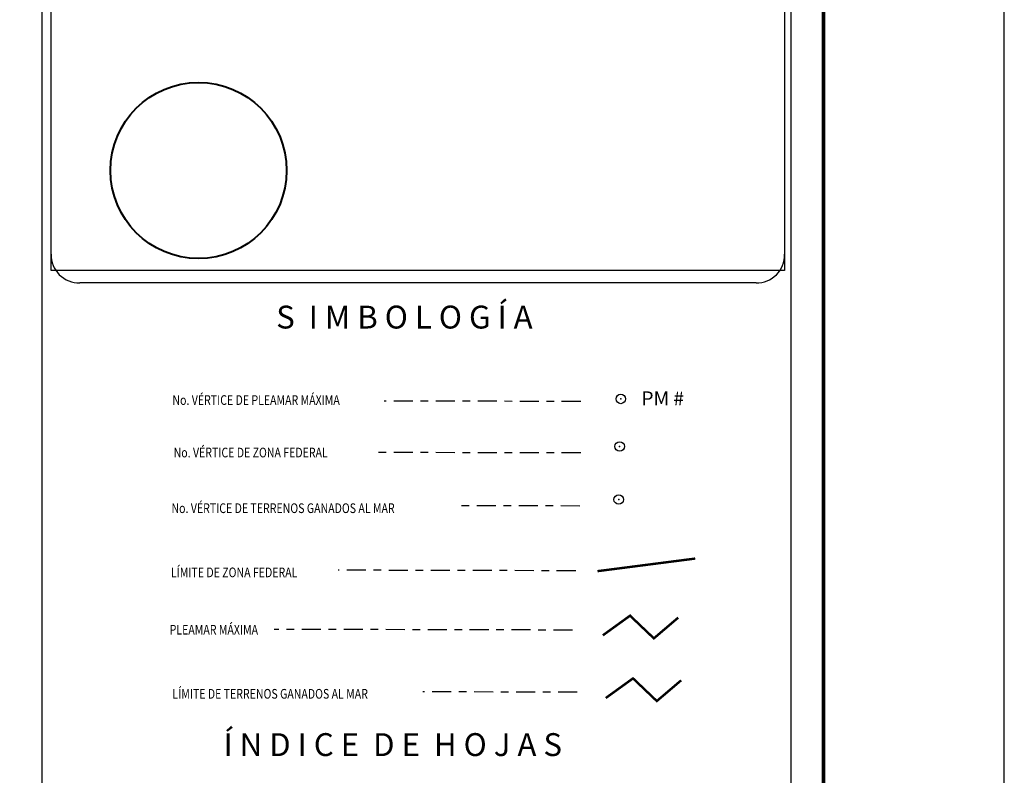
# Model space of a CAD drawing. Extents: x 433735 to 453484, y 2428394 to 2430194.
# Drawn here: x 435722 to 436135, y 2429446 to 2429764 of the extents above; entities that cross this region are included whole.
import ezdxf

# ---------------------------------------------------------------- set-up
doc = ezdxf.new("R2010")
doc.units = 0
doc.header["$LTSCALE"] = 40
doc.header["$MEASUREMENT"] = 0
doc.header["$PDMODE"] = 32
doc.header["$PDSIZE"] = 4
doc.linetypes.add('CENTRO1', pattern=[0.44, 0.2, -0.08, 0.08, -0.08])
doc.linetypes.add('OCULTA3', pattern=[0.45, 0.3, -0.15])
doc.layers.add('Lomo', color=7, linetype='Continuous')
doc.styles.add('MONOTXT4', font='MONOTXT4.shx')
doc.styles.add('ROMANS', font='ROMANS.shx')
picture_1 = doc.add_image_def('image2.bmp', size_in_pixel=(2070, 1115))

# ---------------------------------------------------------------- blocks, each defined once
blk = doc.blocks.new('ARQ_MARG')
at = {"layer": 'DEFPOINTS'}
blk.add_lwpolyline([(0, 0), (1, 0), (1, 1), (0, 1)], close=True, dxfattribs=at)

msp = doc.modelspace()

# ---------------------------------------------------------------- linework, layer by layer
at = {"layer": 'Lomo', "color": 7}
for p, q in [((435730.99, 2428502.09, 1.16), (435730.99, 2430099.72, 1.16)), ((436045.27, 2428502.09, 1.16), (436045.27, 2430099.72, 1.16)), ((435734.79, 2429665.14, 1.16), (435734.79, 2430081.74, 1.16)), ((436042.56, 2430081.74, 1.16), (436042.56, 2429665.14, 1.16)), ((436030.56, 2429653.14, 1.16), (435746.79, 2429653.14, 1.16))]:
    msp.add_line(p, q, dxfattribs=at)
at = {"layer": 'Lomo', "color": 7, "linetype": 'Continuous', "const_width": 1.6}
msp.add_lwpolyline([(436058.9, 2428470.51), (436058.9, 2430131.82)], dxfattribs=at)
at = {"layer": 'Lomo', "color": 7, "linetype": 'CENTRO1', "elevation": 1.16}
for points in [[(435957, 2429603.36), (435874.54, 2429603.54)], [(435957, 2429581.75), (435869.74, 2429581.94)], [(435956.6, 2429559.48), (435905.19, 2429559.6)], [(435954.9, 2429532.29), (435855.28, 2429532.52)], [(435953.59, 2429507.39), (435828.43, 2429507.69)], [(435955.5, 2429481.3), (435890.71, 2429481.46)]]:
    msp.add_lwpolyline(points, dxfattribs=at)
at = {"layer": 'Lomo', "color": 5, "linetype": 'OCULTA3', "const_width": 1, "elevation": 1.16}
msp.add_lwpolyline([(435964.04, 2429532.13), (436005.05, 2429537.42)], dxfattribs=at)
at = {"layer": 'Lomo', "color": 1, "linetype": 'CENTRO1', "const_width": 1, "elevation": 1.16}
msp.add_lwpolyline([(435966.28, 2429505.19), (435977.7, 2429513.44), (435987.7, 2429503.92), (435997.91, 2429512.63)], dxfattribs=at)
at = {"layer": 'Lomo', "color": 3, "linetype": 'CENTRO1', "const_width": 1, "elevation": 1.16}
msp.add_lwpolyline([(435967.51, 2429478.87), (435978.94, 2429487.12), (435988.93, 2429477.6), (435999.15, 2429486.31)], dxfattribs=at)
at = {"layer": 'Lomo', "color": 1, "lineweight": 40}
msp.add_circle((435796.65, 2429700.35), 36.95, dxfattribs=at)
at = {"layer": 'Lomo', "color": 7}
for centre, start, end in [((435746.52, 2429664.87, 1.16), 178.6793, 271.3207), ((436030.83, 2429664.87, 1.16), 268.6807, 1.3193)]:
    msp.add_arc(centre, 11.73, start, end, dxfattribs=at)
for p in [(435973.81, 2429604.44, 1.16), (435973.33, 2429584.48, 1.16), (435972.94, 2429562.2, 1.16)]:
    msp.add_point(p, dxfattribs=at)

# ---------------------------------------------------------------- block references
at = {"layer": 'DEFPOINTS', "xscale": 2400, "yscale": 1800, "zscale": 2400}
msp.add_blockref('ARQ_MARG', (433734.74, 2428394), dxfattribs=at)

# ---------------------------------------------------------------- texts
at = {"layer": 'Lomo', "color": 7, "linetype": 'Continuous', "style": 'ROMANS', "width": 0.8}
for s, p in [('No. VÉRTICE DE PLEAMAR MÁXIMA', (435785.68, 2429601.93, 1.16)), ('No. VÉRTICE DE ZONA FEDERAL', (435786.19, 2429579.9, 1.16)), ('No. VÉRTICE DE TERRENOS GANADOS AL MAR', (435785.28, 2429556.53, 1.16)), ('LÍMITE DE ZONA FEDERAL', (435785.07, 2429529.59, 1.16)), ('LÍMITE DE ZONA FEDERAL', (435785.07, 2429529.59, 1.16)), ('PLEAMAR MÁXIMA', (435784.53, 2429505.53, 1.16)), ('LÍMITE DE TERRENOS GANADOS AL MAR', (435785.67, 2429478.61, 1.16))]:
    msp.add_text(s, height=4.064, dxfattribs=at).set_placement(p)
at = {"layer": 'Lomo', "color": 7, "style": 'MONOTXT4'}
msp.add_text('PM #', height=5.888, dxfattribs=at).set_placement((435982.48, 2429601.72, 1.16))
at = {"layer": 'Lomo', "color": 7, "char_height": 9.6, "width": 164.9286, "attachment_point": 1, "style": 'ROMANS'}
for s, insert in [('\\fArial|b0|i0|c0|p34;S  I M B O L O G Í A', (435829.22, 2429643.59, 3.48)), ('\\fArial|b0|i0|c0|p34;Í N D I C E  D E  H O J A S', (435807.11, 2429464.12, 3.48))]:
    msp.add_mtext(s, dxfattribs=dict(at, insert=insert))

# ---------------------------------------------------------------- referenced raster images: frames only (the image files are external)
at = {"layer": 'Lomo', "color": 0}
image = msp.add_image(picture_1, insert=(435734.79, 2429658.32), size_in_units=(307.77, 165.78), dxfattribs=at)
image.dxf.flags = 7

doc.saveas('drawing.dxf')
